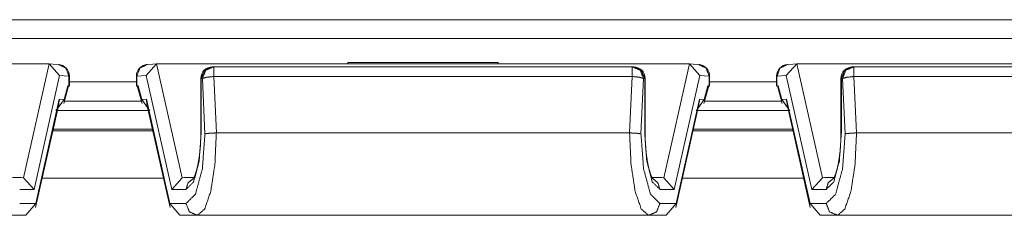
# Model space of a CAD drawing. Units: inches. Extents: x 1.23 to 8.11, y 1.84 to 6.92.
# Drawn here: x 3.39 to 3.91, y 6.81 to 6.91 of the extents above; entities that cross this region are included whole.
import ezdxf

# ---------------------------------------------------------------- set-up
doc = ezdxf.new("R2010")
doc.units = ezdxf.units.IN
doc.header["$MEASUREMENT"] = 0
doc.layers.add('Trimetric', color=7, linetype='Continuous', true_color=0xffffff)

msp = doc.modelspace()

# ---------------------------------------------------------------- linework, layer by layer
at = {"layer": 'Trimetric', "color": 7, "linetype": 'Continuous', "lineweight": 18}
for p, q in [((1.972493529319763, 6.910417556762695), (5.229361534118652, 6.910417556762695)), ((5.228265762329102, 6.900417804718018), (1.973589301109314, 6.900417804718018)), ((3.401114940643311, 6.887059688568115), (3.120740175247192, 6.887059688568115)), ((3.401114940643311, 6.887059688568115), (3.402398347854614, 6.886931896209717)), ((3.407293796539307, 6.886671543121338), (3.401547431945801, 6.887045860290527)), ((3.460308074951172, 6.887045860290527), (3.454561471939087, 6.886671543121338)), ((3.460740327835083, 6.887059688568115), (3.459456920623779, 6.886931896209717)), ((3.741115093231201, 6.887059688568115), (3.460740327835083, 6.887059688568115)), ((3.561032056808472, 6.887681007385254), (3.560977458953857, 6.887059688568115)), ((3.640823364257812, 6.887681007385254), (3.561032056808472, 6.887681007385254)), ((3.640823364257812, 6.887681007385254), (3.640877723693848, 6.887059688568115)), ((3.741115093231201, 6.887059688568115), (3.742398262023926, 6.886931896209717)), ((3.747293710708618, 6.886671543121338), (3.741547107696533, 6.887045860290527)), ((3.800308227539062, 6.887045860290527), (3.794561386108398, 6.886671543121338)), ((3.800740242004395, 6.887059688568115), (3.799456834793091, 6.886931896209717)), ((4.081115245819092, 6.887059688568115), (3.800740242004395, 6.887059688568115)), ((3.402398347854614, 6.886931896209717), (3.388791799545288, 6.826415061950684)), ((3.402398347854614, 6.886931896209717), (3.407950639724731, 6.880759239196777)), ((3.459456920623779, 6.886931896209717), (3.453904628753662, 6.880759239196777)), ((3.473063230514526, 6.826415061950684), (3.459456920623779, 6.886931896209717)), ((3.489798784255981, 6.885417461395264), (3.489179372787476, 6.885417461395264)), ((3.712056636810303, 6.885417461395264), (3.489798784255981, 6.885417461395264)), ((3.712675809860229, 6.885417461395264), (3.712056636810303, 6.885417461395264)), ((3.742398262023926, 6.886931896209717), (3.728791952133179, 6.826415061950684)), ((3.742398262023926, 6.886931896209717), (3.747950553894043, 6.880759239196777)), ((3.799456834793091, 6.886931896209717), (3.793904781341553, 6.880759239196777)), ((3.813063144683838, 6.826415061950684), (3.799456834793091, 6.886931896209717)), ((3.829798698425293, 6.885417461395264), (3.829179286956787, 6.885417461395264)), ((4.052056789398193, 6.885417461395264), (3.829798698425293, 6.885417461395264)), ((3.394354820251465, 6.820289134979248), (3.407950639724731, 6.880759239196777)), ((3.407950639724731, 6.880759239196777), (3.412924528121948, 6.880434513092041)), ((3.412924528121948, 6.880434513092041), (3.412924528121948, 6.875223159790039)), ((3.413137435913086, 6.875195503234863), (3.413137435913086, 6.880434513092041)), ((3.413137912750244, 6.877350330352783), (3.44871711730957, 6.877350330352783)), ((3.448717594146729, 6.880434513092041), (3.448717594146729, 6.875195503234863)), ((3.453904628753662, 6.880759239196777), (3.448930740356445, 6.880434513092041)), ((3.448930740356445, 6.880434513092041), (3.448930740356445, 6.875223159790039)), ((3.453904628753662, 6.880759239196777), (3.467500448226929, 6.820289134979248)), ((3.482929468154907, 6.879167556762695), (3.482929468154907, 6.850288867950439)), ((3.483142137527466, 6.850288867950439), (3.483142137527466, 6.879167556762695)), ((3.483142137527466, 6.879167556762695), (3.483761548995972, 6.879167556762695)), ((3.483761548995972, 6.879167556762695), (3.485151052474976, 6.8497633934021)), ((3.489798784255981, 6.880253314971924), (3.712056636810303, 6.880253314971924)), ((3.491214275360107, 6.850288867950439), (3.489798784255981, 6.880253314971924)), ((3.712056636810303, 6.880253314971924), (3.710640907287598, 6.850288867950439)), ((3.716704130172729, 6.8497633934021), (3.718093872070312, 6.879167556762695)), ((3.718093872070312, 6.879167556762695), (3.718713045120239, 6.879167556762695)), ((3.718713045120239, 6.879167556762695), (3.718713045120239, 6.850288867950439)), ((3.718925952911377, 6.850288867950439), (3.718925952911377, 6.879167556762695)), ((3.734354734420776, 6.820289134979248), (3.747950553894043, 6.880759239196777)), ((3.747950553894043, 6.880759239196777), (3.75292444229126, 6.880434513092041)), ((3.75292444229126, 6.880434513092041), (3.75292444229126, 6.875223159790039)), ((3.753137588500977, 6.875195503234863), (3.753137588500977, 6.880434513092041)), ((3.753138065338135, 6.877350330352783), (3.788717031478882, 6.877350330352783)), ((3.78871750831604, 6.880434513092041), (3.78871750831604, 6.875195503234863)), ((3.793904781341553, 6.880759239196777), (3.788930654525757, 6.880434513092041)), ((3.788930654525757, 6.880434513092041), (3.788930654525757, 6.875223159790039)), ((3.793904781341553, 6.880759239196777), (3.807500600814819, 6.820289134979248)), ((3.822929382324219, 6.879167556762695), (3.822929382324219, 6.850288867950439)), ((3.823142290115356, 6.850288867950439), (3.823142290115356, 6.879167556762695)), ((3.823142290115356, 6.879167556762695), (3.823761463165283, 6.879167556762695)), ((3.823761463165283, 6.879167556762695), (3.825150966644287, 6.8497633934021)), ((3.829798698425293, 6.880253314971924), (4.052056789398193, 6.880253314971924)), ((3.831214189529419, 6.850288867950439), (3.829798698425293, 6.880253314971924)), ((3.410126209259033, 6.865836620330811), (3.412682056427002, 6.875210285186768)), ((3.412256240844727, 6.875267028808594), (3.41030740737915, 6.868118762969971)), ((3.412924528121948, 6.875223159790039), (3.412256240844727, 6.875267028808594)), ((3.412682056427002, 6.875210285186768), (3.412256240844727, 6.875267028808594)), ((3.412924528121948, 6.875223159790039), (3.412666797637939, 6.8751540184021)), ((3.448930740356445, 6.875223159790039), (3.449598789215088, 6.875267028808594)), ((3.448930740356445, 6.875223159790039), (3.449188709259033, 6.8751540184021)), ((3.449598789215088, 6.875267028808594), (3.449173212051392, 6.875210285186768)), ((3.449173212051392, 6.875210285186768), (3.45172905921936, 6.865836620330811)), ((3.451547861099243, 6.868118762969971), (3.449598789215088, 6.875267028808594)), ((3.750126123428345, 6.865836620330811), (3.752681970596313, 6.875210285186768)), ((3.752256393432617, 6.875267028808594), (3.750307321548462, 6.868118762969971)), ((3.75292444229126, 6.875223159790039), (3.752256393432617, 6.875267028808594)), ((3.752681970596313, 6.875210285186768), (3.752256393432617, 6.875267028808594)), ((3.75292444229126, 6.875223159790039), (3.752666473388672, 6.8751540184021)), ((3.788930654525757, 6.875223159790039), (3.789598941802979, 6.875267028808594)), ((3.788930654525757, 6.875223159790039), (3.789188623428345, 6.8751540184021)), ((3.789598941802979, 6.875267028808594), (3.789173364639282, 6.875210285186768)), ((3.789173364639282, 6.875210285186768), (3.791728973388672, 6.865836620330811)), ((3.791548013687134, 6.868118762969971), (3.789598941802979, 6.875267028808594)), ((3.407801151275635, 6.868282318115234), (3.395324468612671, 6.812788963317871)), ((3.406025886535645, 6.8619384765625), (3.41030740737915, 6.868118762969971)), ((3.407801151275635, 6.868282318115234), (3.407148838043213, 6.86374044418335)), ((3.407499551773071, 6.865298748016357), (3.407801151275635, 6.868282318115234)), ((3.407991886138916, 6.86717700958252), (3.407772064208984, 6.86717700958252)), ((3.41030740737915, 6.868118762969971), (3.407801151275635, 6.868282318115234)), ((3.451363086700439, 6.86717700958252), (3.410491943359375, 6.86717700958252)), ((3.454054117202759, 6.868282318115234), (3.451547861099243, 6.868118762969971)), ((3.455829381942749, 6.8619384765625), (3.451547861099243, 6.868118762969971)), ((3.45408296585083, 6.86717700958252), (3.453863143920898, 6.86717700958252)), ((3.466530799865723, 6.812788963317871), (3.454054117202759, 6.868282318115234)), ((3.454054117202759, 6.868282318115234), (3.454355955123901, 6.865298748016357)), ((3.454706192016602, 6.86374044418335), (3.454054117202759, 6.868282318115234)), ((3.747801303863525, 6.868282318115234), (3.735324382781982, 6.812788963317871)), ((3.746025800704956, 6.8619384765625), (3.750307321548462, 6.868118762969971)), ((3.747801303863525, 6.868282318115234), (3.747148990631104, 6.86374044418335)), ((3.747499227523804, 6.865298748016357), (3.747801303863525, 6.868282318115234)), ((3.747992038726807, 6.86717700958252), (3.747772216796875, 6.86717700958252)), ((3.750307321548462, 6.868118762969971), (3.747801303863525, 6.868282318115234)), ((3.79136323928833, 6.86717700958252), (3.750492095947266, 6.86717700958252)), ((3.79405403137207, 6.868282318115234), (3.791548013687134, 6.868118762969971)), ((3.795829296112061, 6.8619384765625), (3.791548013687134, 6.868118762969971)), ((3.794082880020142, 6.86717700958252), (3.793863296508789, 6.86717700958252)), ((3.806530952453613, 6.812788963317871), (3.79405403137207, 6.868282318115234)), ((3.794706344604492, 6.86374044418335), (3.79405403137207, 6.868282318115234)), ((3.79405403137207, 6.868282318115234), (3.794355869293213, 6.865298748016357)), ((3.395223379135132, 6.810698509216309), (3.407499551773071, 6.865298748016357)), ((3.406891107559204, 6.862190246582031), (3.454964160919189, 6.862190246582031)), ((3.454355955123901, 6.865298748016357), (3.466631650924683, 6.810698509216309)), ((3.735223531723022, 6.810698509216309), (3.747499227523804, 6.865298748016357)), ((3.746891021728516, 6.862190246582031), (3.79496431350708, 6.862190246582031)), ((3.794355869293213, 6.865298748016357), (3.806631803512573, 6.810698509216309)), ((3.404381275177002, 6.851334095001221), (3.457502126693726, 6.851334095001221)), ((3.457263231277466, 6.852366924285889), (3.404592275619507, 6.852366924285889)), ((3.744353055953979, 6.851334095001221), (3.797473669052124, 6.851334095001221)), ((3.797263383865356, 6.852366924285889), (3.744592428207397, 6.852366924285889)), ((3.491189002990723, 6.850288867950439), (3.491214275360107, 6.850288867950439)), ((3.491214275360107, 6.850288867950439), (3.710640907287598, 6.850288867950439)), ((3.710640907287598, 6.850288867950439), (3.710666179656982, 6.850288867950439)), ((3.831189155578613, 6.850288867950439), (3.831214189529419, 6.850288867950439)), ((3.831214189529419, 6.850288867950439), (4.050641059875488, 6.850288867950439)), ((3.387537002563477, 6.826539039611816), (3.382950305938721, 6.826539039611816)), ((3.388791799545288, 6.826415061950684), (3.387537002563477, 6.826539039611816)), ((3.394354820251465, 6.820289134979248), (3.388791799545288, 6.826415061950684)), ((3.463134050369263, 6.826338291168213), (3.39875864982605, 6.826338291168213)), ((3.473063230514526, 6.826415061950684), (3.467500448226929, 6.820289134979248)), ((3.474318504333496, 6.826539039611816), (3.473063230514526, 6.826415061950684)), ((3.478912830352783, 6.826539039611816), (3.474318504333496, 6.826539039611816)), ((3.727536678314209, 6.826539039611816), (3.722950220108032, 6.826539039611816)), ((3.728791952133179, 6.826415061950684), (3.727536678314209, 6.826539039611816)), ((3.734354734420776, 6.820289134979248), (3.728791952133179, 6.826415061950684)), ((3.803096532821655, 6.826338291168213), (3.738721132278442, 6.826338291168213)), ((3.813063144683838, 6.826415061950684), (3.807500600814819, 6.820289134979248)), ((3.814318418502808, 6.826539039611816), (3.813063144683838, 6.826415061950684)), ((3.818912744522095, 6.826539039611816), (3.814318418502808, 6.826539039611816)), ((3.386751413345337, 6.820289134979248), (3.394354820251465, 6.820289134979248)), ((3.467500448226929, 6.820289134979248), (3.475103855133057, 6.820289134979248)), ((3.726751327514648, 6.820289134979248), (3.734354734420776, 6.820289134979248)), ((3.807500600814819, 6.820289134979248), (3.815103769302368, 6.820289134979248)), ((3.395324468612671, 6.812788963317871), (3.386751413345337, 6.812788963317871)), ((3.390024900436401, 6.806539058685303), (3.395324468612671, 6.812788963317871)), ((3.475103855133057, 6.812788963317871), (3.466530799865723, 6.812788963317871)), ((3.471830368041992, 6.806539058685303), (3.466530799865723, 6.812788963317871)), ((3.735324382781982, 6.812788963317871), (3.726751327514648, 6.812788963317871)), ((3.730024814605713, 6.806539058685303), (3.735324382781982, 6.812788963317871)), ((3.815103769302368, 6.812788963317871), (3.806530952453613, 6.812788963317871)), ((3.811830282211304, 6.806539058685303), (3.806530952453613, 6.812788963317871)), ((3.380714416503906, 6.806539058685303), (3.390024900436401, 6.806539058685303)), ((3.471830368041992, 6.806539058685303), (3.481141090393066, 6.806539058685303)), ((3.481141090393066, 6.806539058685303), (3.720714092254639, 6.806539058685303)), ((3.720714092254639, 6.806539058685303), (3.730024814605713, 6.806539058685303)), ((3.811830282211304, 6.806539058685303), (3.821141004562378, 6.806539058685303)), ((3.821141004562378, 6.806539058685303), (4.060714244842529, 6.806539058685303))]:
    msp.add_line(p, q, dxfattribs=at)
for centre, start, end in [((3.406887531280518, 6.880434513092041), 0, 86.27283658385848), ((3.454967498779297, 6.880434513092041), 93.72716341614152, 180), ((3.489179372787476, 6.879167556762695), 90, 180), ((3.712675809860229, 6.879167556762695), 0, 90), ((3.746887683868408, 6.880434513092041), 0, 86.27283658385848), ((3.794967651367188, 6.880434513092041), 93.72716341614152, 180), ((3.829179286956787, 6.879167556762695), 90, 180)]:
    msp.add_arc(centre, 0.006250000093132257, start, end, dxfattribs=at)
for points, knots in [([(3.41292448042833, 6.880434736918005), (3.41130704874854, 6.884712894573681), (3.407293987127929, 6.886671716235696)], [0, 0, 0.5059789727045726, 1, 1]), ([(3.448930747576242, 6.880434736918005), (3.450548179256032, 6.884712894573681), (3.454561444327169, 6.886671716235696)], [0, 0, 0.505968738717066, 1, 1]), ([(3.4831421741859, 6.879167647043573), (3.484910566155804, 6.883587406265178), (3.489179365087296, 6.885417647194913)], [0, 0, 0.5061560276691731, 1, 1]), ([(3.489798668487708, 6.885417647194913), (3.485529869556217, 6.883587406265178), (3.483761477586313, 6.879167647043573)], [0, 0, 0.4938439723308269, 1, 1]), ([(3.71809375865115, 6.879167647043573), (3.716325366681247, 6.883587406265178), (3.712056567749755, 6.885417647194913)], [0, 0, 0.5061560276691731, 1, 1]), ([(3.712675871150168, 6.885417647194913), (3.716944670081659, 6.883587406265178), (3.718713062051563, 6.879167647043573)], [0, 0, 0.4938439723308269, 1, 1]), ([(3.752924488661222, 6.880434736918005), (3.751307056981432, 6.884712894573681), (3.747293791910295, 6.886671716235696)], [0, 0, 0.505968738717066, 1, 1]), ([(3.788930755809133, 6.880434736918005), (3.790548187488923, 6.884712894573681), (3.79456145256006, 6.886671716235696)], [0, 0, 0.505968738717066, 1, 1]), ([(3.823142182418792, 6.879167647043573), (3.824910574388696, 6.883587406265178), (3.829179373320187, 6.885417647194913)], [0, 0, 0.5061560276691731, 1, 1]), ([(3.8297986767206, 6.885417647194913), (3.825529877789108, 6.883587406265178), (3.823761485819205, 6.879167647043573)], [0, 0, 0.4938439723308269, 1, 1]), ([(3.483761477586313, 6.879167647043573), (3.485988040140228, 6.879852868414332), (3.489798668487708, 6.880253259049027)], [0, 0, 0.3781094012567967, 1, 1]), ([(3.712056567749755, 6.880253259049027), (3.715867196097236, 6.879852868414332), (3.71809375865115, 6.879167647043573)], [0, 0, 0.6218905987432033, 1, 1]), ([(3.823761485819205, 6.879167647043573), (3.825988048373119, 6.879852868414332), (3.8297986767206, 6.880253259049027)], [0, 0, 0.3781094012567967, 1, 1]), ([(3.475103843913132, 6.820289064888698), (3.479123212500042, 6.824308026574556), (3.48206551400358, 6.835289065251914), (3.4831421741859, 6.850289065615129)], [0, 0, 0.1771203235211137, 0.5313758289148914, 1, 1]), ([(3.485151044677252, 6.849763349456566), (3.483758222377901, 6.831236330778779), (3.480087161091092, 6.817725588264125), (3.475103843913132, 6.81278906470709)], [0, 0, 0.4692409904476589, 0.8228418495868597, 1, 1]), ([(3.482929364935956, 6.850289065615129), (3.482913495794946, 6.848466148904322), (3.482866702174022, 6.846662763443987), (3.482690514018714, 6.843247236017532), (3.482404462579495, 6.839948896093915), (3.482015872075294, 6.836841799664512), (3.481535728834501, 6.833986981887051), (3.480985191711795, 6.831465009169733), (3.480385826462907, 6.829309247398783), (3.479867434523271, 6.827825686164942), (3.479373049745675, 6.826692873637512), (3.47900480429405, 6.826029218022484), (3.478805422778805, 6.825736656166441), (3.478797691658826, 6.825732180254874)], [0, 0, 0.07253544492322855, 0.144315157235248, 0.280397515464179, 0.4121289873283396, 0.5367214934974215, 0.6519082461500904, 0.7546190580652725, 0.843649016114313, 0.906178911747377, 0.9553583166863742, 0.9855574607120997, 0.9996445493367581, 1, 1]), ([(3.481141034814527, 6.80653906455575), (3.484986249751387, 6.809869142761386), (3.48824593407511, 6.819352785569151), (3.490424075403894, 6.833546714949307), (3.49118904938075, 6.850289065615129)], [0, 0, 0.1100199368154042, 0.326917094714582, 0.6375069579736343, 1, 1]), ([(3.49118904938075, 6.850289065615129), (3.489123619643237, 6.850210126811135), (3.487292564911399, 6.850081546078854), (3.485896487403636, 6.849918785658247), (3.485250735434875, 6.849792646332276), (3.485151044677252, 6.849763349456566)], [0, 0, 0.3405226624743527, 0.6429270738433521, 0.8744850391671837, 0.9828816767856775, 1, 1]), ([(3.710666186856713, 6.850289065615129), (3.71143116083357, 6.833546714949307), (3.713609302162354, 6.819352785569151), (3.716868986486077, 6.809869142761386), (3.720714201422936, 6.80653906455575)], [0, 0, 0.3624930420263657, 0.673082905285418, 0.8899800631845958, 1, 1]), ([(3.710666186856713, 6.850289065615129), (3.712731616594226, 6.850210126811135), (3.714562671326064, 6.850081546078854), (3.715958748833827, 6.849918785658247), (3.716604500802589, 6.849792646332276), (3.716704191560211, 6.849763349456566)], [0, 0, 0.3405226624743527, 0.6429270738433521, 0.8744850391671837, 0.9828816767856775, 1, 1]), ([(3.726751392324331, 6.81278906470709), (3.721768075146372, 6.817725588264125), (3.718097013859563, 6.831236330778779), (3.716704191560211, 6.849763349456566)], [0, 0, 0.1771581504131403, 0.5307590095523411, 1, 1]), ([(3.718713062051563, 6.850289065615129), (3.719789722233884, 6.835289065251914), (3.722732023737422, 6.824308026574556), (3.726751392324331, 6.820289064888698)], [0, 0, 0.4686241710851086, 0.8228796764788864, 1, 1]), ([(3.723059579083895, 6.825726076739102), (3.723059579083895, 6.825724856035947), (3.722898853168545, 6.825955568932159), (3.722564787405247, 6.826529299414801), (3.722116382446472, 6.827504234334242), (3.721637053007782, 6.828794110667559), (3.721094247005055, 6.830597496127893), (3.720580330976986, 6.832710126387383), (3.720085132397287, 6.835280927230883), (3.71966561741317, 6.838109703341047), (3.719323413628842, 6.84125423466719), (3.719083748909497, 6.844546877976086), (3.71896656140666, 6.84738379210728), (3.718925871301508, 6.850289065615129)], [0, 0, 4.855595664029457e-05, 0.01123299777622868, 0.03764107536210939, 0.08032621397412945, 0.1350617558975624, 0.2099740491798931, 0.2964588478321723, 0.4005975252076951, 0.5143485001615263, 0.6401671197947238, 0.7714852111157864, 0.8844254894949488, 1, 1]), ([(3.815103852146024, 6.820289064888698), (3.819123220732934, 6.824308026574556), (3.822065522236471, 6.835289065251914), (3.823142182418792, 6.850289065615129)], [0, 0, 0.1771203235211137, 0.5313758289148914, 1, 1]), ([(3.825151052910144, 6.849763349456566), (3.823758230610792, 6.831236330778779), (3.820087169323983, 6.817725588264125), (3.815103852146024, 6.81278906470709)], [0, 0, 0.4692409904476589, 0.8228418495868597, 1, 1]), ([(3.822929373168847, 6.850289065615129), (3.822913504027838, 6.848466148904322), (3.822866710406913, 6.846662763443987), (3.822690522251605, 6.843247236017532), (3.822404470812387, 6.839948896093915), (3.822015880308186, 6.836841799664512), (3.821535737067393, 6.833986981887051), (3.820985199944687, 6.831465009169733), (3.820385834695799, 6.829309247398783), (3.819867442756163, 6.827825686164942), (3.819373057978567, 6.826692873637512), (3.819004812526941, 6.826029218022484), (3.818805431011697, 6.825736656166441), (3.818797699891718, 6.825732180254874)], [0, 0, 0.07253544492322855, 0.144315157235248, 0.280397515464179, 0.4121289873283396, 0.5367214934974215, 0.6519082461500904, 0.7546190580652725, 0.843649016114313, 0.906178911747377, 0.9553583166863742, 0.9855574607120997, 0.9996445493367581, 1, 1]), ([(3.821141043047419, 6.80653906455575), (3.824986257984278, 6.809869142761386), (3.828245942308001, 6.819352785569151), (3.830424083636785, 6.833546714949307), (3.831189057613642, 6.850289065615129)], [0, 0, 0.1100199368154042, 0.326917094714582, 0.6375069579736343, 1, 1]), ([(3.831189057613642, 6.850289065615129), (3.829123627876129, 6.850210126811135), (3.827292573144291, 6.850081546078854), (3.825896495636528, 6.849918785658247), (3.825250743667766, 6.849792646332276), (3.825151052910144, 6.849763349456566)], [0, 0, 0.3405226624743527, 0.6429270738433521, 0.8744850391671837, 0.9828816767856775, 1, 1]), ([(3.479005618096153, 6.826135012295879), (3.47617440057968, 6.823842124870566), (3.475103843913132, 6.820289064888698)], [0, 0, 0.4954032915260751, 1, 1]), ([(3.726751392324331, 6.820289064888698), (3.725669442428341, 6.823859621615782), (3.722810962541416, 6.826150067634785)], [0, 0, 0.5045953429753505, 1, 1]), ([(3.819005626329044, 6.826135012295879), (3.816174408812572, 6.823842124870566), (3.815103852146024, 6.820289064888698)], [0, 0, 0.4954032915260751, 1, 1]), ([(3.481141034814527, 6.80653906455575), (3.476871828981984, 6.808369712386536), (3.475103843913132, 6.81278906470709)], [0, 0, 0.4939005018987376, 1, 1]), ([(3.720714201422936, 6.80653906455575), (3.724983407255479, 6.808369712386536), (3.726751392324331, 6.81278906470709)], [0, 0, 0.4939005018987376, 1, 1]), ([(3.821141043047419, 6.80653906455575), (3.816871837214876, 6.808369712386536), (3.815103852146024, 6.81278906470709)], [0, 0, 0.4939005018987376, 1, 1])]:
    msp.add_open_spline(points, degree=1, knots=knots, dxfattribs=at)
for points in [[(3.489798668487708, 6.885417647194913), (3.489798668487708, 6.880253259049027)], [(3.712056567749755, 6.885417647194913), (3.712056567749755, 6.880253259049027)], [(3.8297986767206, 6.885417647194913), (3.8297986767206, 6.880253259049027)], [(3.41292448042833, 6.880434736918005), (3.413137493128801, 6.880434736918005)], [(3.448930747576242, 6.880434736918005), (3.448717531425245, 6.880434736918005)], [(3.482929364935956, 6.879167647043573), (3.4831421741859, 6.879167647043573)], [(3.718713062051563, 6.879167647043573), (3.718925871301508, 6.879167647043573)], [(3.752924488661222, 6.880434736918005), (3.753137704812218, 6.880434736918005)], [(3.788930755809133, 6.880434736918005), (3.788717539658137, 6.880434736918005)], [(3.822929373168847, 6.879167647043573), (3.823142182418792, 6.879167647043573)], [(3.482929364935956, 6.850289065615129), (3.4831421741859, 6.850289065615129)], [(3.718713062051563, 6.850289065615129), (3.718925871301508, 6.850289065615129)], [(3.822929373168847, 6.850289065615129), (3.823142182418792, 6.850289065615129)]]:
    msp.add_open_spline(points, degree=1, dxfattribs=at)

doc.saveas('drawing.dxf')
